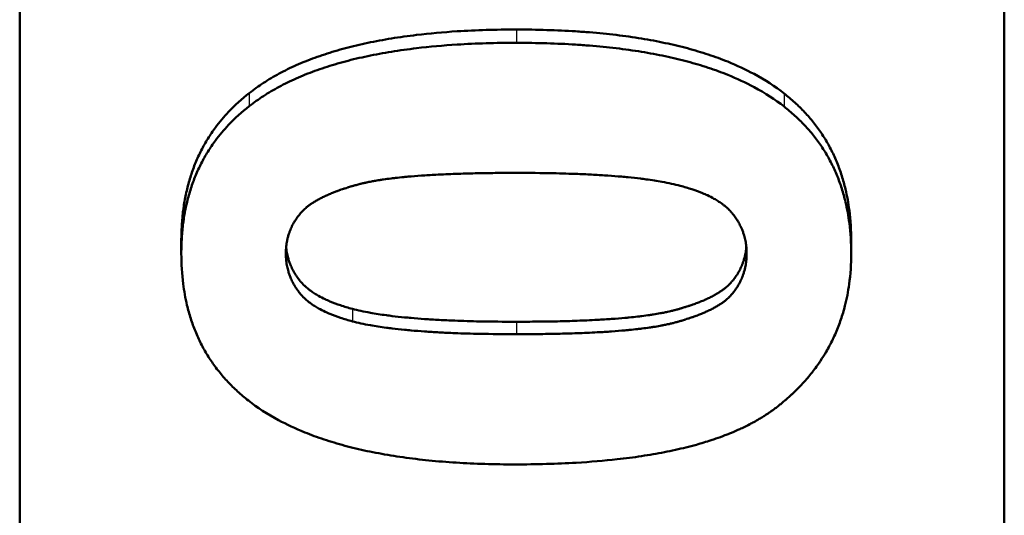
# Model space of a CAD drawing. Units: millimetres. Extents: x 344 to 1408, y 325 to 1002.
# Drawn here: x 441 to 456, y 611 to 618 of the extents above; entities that cross this region are included whole.
import ezdxf

# ---------------------------------------------------------------- set-up
doc = ezdxf.new("R2010")
doc.units = ezdxf.units.MM
doc.layers.add('AM_0', color=7, linetype='Continuous', lineweight=50)
doc.layers.add('AM_4', color=3, linetype='Continuous', lineweight=25)

msp = doc.modelspace()

# ---------------------------------------------------------------- linework, layer by layer
at = {"layer": 'AM_0'}
for p, q in [((440.581, 469.378), (440.581, 622.842)), ((455.581, 622.842), (455.581, 469.378)), ((443.043, 614.961), (443.043, 614.768)), ((453.248, 614.961), (453.248, 614.768))]:
    msp.add_line(p, q, dxfattribs=at)
for points, knots in [([(444.079, 617.213), (444.147, 617.267), (444.219, 617.318), (444.295, 617.367), (444.371, 617.417), (444.45, 617.464), (444.533, 617.508), (444.575, 617.531), (444.617, 617.553), (444.661, 617.574), (444.747, 617.616), (444.838, 617.657), (444.932, 617.695), (444.98, 617.714), (445.028, 617.732), (445.077, 617.75), (445.175, 617.786), (445.277, 617.82), (445.382, 617.851), (445.435, 617.867), (445.489, 617.882), (445.543, 617.896), (445.653, 617.925), (445.766, 617.952), (445.883, 617.977), (445.941, 617.989), (446, 618.001), (446.061, 618.012), (446.181, 618.034), (446.305, 618.055), (446.433, 618.072), (446.497, 618.081), (446.562, 618.09), (446.628, 618.098), (446.826, 618.121), (447.032, 618.14), (447.246, 618.153), (447.532, 618.171), (447.833, 618.18), (448.149, 618.18)], [0, 0, 0, 0, 0.083333, 0.083333, 0.083333, 0.166667, 0.166667, 0.166667, 0.208333, 0.208333, 0.208333, 0.291667, 0.291667, 0.291667, 0.333333, 0.333333, 0.333333, 0.416667, 0.416667, 0.416667, 0.458333, 0.458333, 0.458333, 0.541667, 0.541667, 0.541667, 0.583333, 0.583333, 0.583333, 0.666667, 0.666667, 0.666667, 0.708333, 0.708333, 0.708333, 0.833333, 0.833333, 0.833333, 1, 1, 1, 1]), ([(448.149, 618.18), (448.307, 618.18), (448.461, 618.178), (448.611, 618.173), (448.761, 618.169), (448.907, 618.162), (449.05, 618.153), (449.122, 618.148), (449.192, 618.143), (449.262, 618.138), (449.401, 618.126), (449.536, 618.113), (449.668, 618.097), (449.734, 618.089), (449.799, 618.081), (449.863, 618.072), (449.991, 618.054), (450.115, 618.033), (450.236, 618.011), (450.296, 617.999), (450.355, 617.988), (450.414, 617.975), (450.531, 617.95), (450.644, 617.923), (450.754, 617.894), (450.808, 617.879), (450.862, 617.864), (450.915, 617.848), (451.021, 617.817), (451.123, 617.783), (451.222, 617.747), (451.271, 617.729), (451.319, 617.71), (451.367, 617.691), (451.509, 617.633), (451.643, 617.571), (451.769, 617.503), (451.936, 617.413), (452.089, 617.314), (452.227, 617.205)], [0, 0, 0, 0, 0.083333, 0.083333, 0.083333, 0.166667, 0.166667, 0.166667, 0.208333, 0.208333, 0.208333, 0.291667, 0.291667, 0.291667, 0.333333, 0.333333, 0.333333, 0.416667, 0.416667, 0.416667, 0.458333, 0.458333, 0.458333, 0.541667, 0.541667, 0.541667, 0.583333, 0.583333, 0.583333, 0.666667, 0.666667, 0.666667, 0.708333, 0.708333, 0.708333, 0.833333, 0.833333, 0.833333, 1, 1, 1, 1]), ([(444.079, 617.013), (444.147, 617.067), (444.219, 617.118), (444.295, 617.167), (444.371, 617.217), (444.45, 617.263), (444.533, 617.308), (444.575, 617.33), (444.617, 617.352), (444.661, 617.373), (444.747, 617.416), (444.838, 617.456), (444.932, 617.494), (444.98, 617.513), (445.028, 617.531), (445.077, 617.549), (445.175, 617.585), (445.277, 617.618), (445.382, 617.65), (445.435, 617.665), (445.489, 617.68), (445.543, 617.695), (445.653, 617.724), (445.766, 617.751), (445.883, 617.775), (445.941, 617.787), (446, 617.799), (446.061, 617.81), (446.181, 617.833), (446.305, 617.853), (446.433, 617.87), (446.497, 617.879), (446.562, 617.888), (446.628, 617.896), (446.826, 617.919), (447.032, 617.937), (447.246, 617.951), (447.532, 617.969), (447.833, 617.978), (448.149, 617.978)], [0, 0, 0, 0, 0.083333, 0.083333, 0.083333, 0.166667, 0.166667, 0.166667, 0.208333, 0.208333, 0.208333, 0.291667, 0.291667, 0.291667, 0.333333, 0.333333, 0.333333, 0.416667, 0.416667, 0.416667, 0.458333, 0.458333, 0.458333, 0.541667, 0.541667, 0.541667, 0.583333, 0.583333, 0.583333, 0.666667, 0.666667, 0.666667, 0.708333, 0.708333, 0.708333, 0.833333, 0.833333, 0.833333, 1, 1, 1, 1]), ([(448.149, 617.978), (448.307, 617.978), (448.461, 617.975), (448.611, 617.971), (448.761, 617.966), (448.907, 617.96), (449.05, 617.951), (449.122, 617.946), (449.192, 617.941), (449.262, 617.935), (449.401, 617.924), (449.536, 617.911), (449.668, 617.895), (449.734, 617.887), (449.799, 617.879), (449.863, 617.87), (449.991, 617.852), (450.115, 617.831), (450.236, 617.809), (450.296, 617.798), (450.355, 617.786), (450.414, 617.773), (450.531, 617.749), (450.644, 617.722), (450.754, 617.693), (450.808, 617.678), (450.862, 617.663), (450.915, 617.647), (451.021, 617.616), (451.123, 617.582), (451.222, 617.546), (451.271, 617.528), (451.319, 617.509), (451.367, 617.49), (451.509, 617.433), (451.643, 617.37), (451.769, 617.303), (451.936, 617.213), (452.089, 617.114), (452.227, 617.006)], [0, 0, 0, 0, 0.083333, 0.083333, 0.083333, 0.166667, 0.166667, 0.166667, 0.208333, 0.208333, 0.208333, 0.291667, 0.291667, 0.291667, 0.333333, 0.333333, 0.333333, 0.416667, 0.416667, 0.416667, 0.458333, 0.458333, 0.458333, 0.541667, 0.541667, 0.541667, 0.583333, 0.583333, 0.583333, 0.666667, 0.666667, 0.666667, 0.708333, 0.708333, 0.708333, 0.833333, 0.833333, 0.833333, 1, 1, 1, 1]), ([(443.043, 614.961), (443.043, 615.041), (443.045, 615.12), (443.05, 615.197), (443.055, 615.275), (443.062, 615.35), (443.071, 615.425), (443.076, 615.462), (443.082, 615.499), (443.088, 615.535), (443.1, 615.608), (443.114, 615.679), (443.131, 615.749), (443.139, 615.784), (443.148, 615.819), (443.158, 615.853), (443.177, 615.921), (443.199, 615.988), (443.223, 616.054), (443.235, 616.087), (443.247, 616.119), (443.26, 616.151), (443.287, 616.215), (443.316, 616.278), (443.347, 616.339), (443.362, 616.369), (443.378, 616.399), (443.395, 616.429), (443.429, 616.489), (443.465, 616.547), (443.503, 616.604), (443.522, 616.632), (443.542, 616.66), (443.563, 616.688), (443.624, 616.77), (443.69, 616.85), (443.762, 616.926), (443.858, 617.028), (443.964, 617.123), (444.079, 617.213)], [0, 0, 0, 0, 0.083333, 0.083333, 0.083333, 0.166667, 0.166667, 0.166667, 0.208333, 0.208333, 0.208333, 0.291667, 0.291667, 0.291667, 0.333333, 0.333333, 0.333333, 0.416667, 0.416667, 0.416667, 0.458333, 0.458333, 0.458333, 0.541667, 0.541667, 0.541667, 0.583333, 0.583333, 0.583333, 0.666667, 0.666667, 0.666667, 0.708333, 0.708333, 0.708333, 0.833333, 0.833333, 0.833333, 1, 1, 1, 1]), ([(452.227, 617.205), (452.284, 617.161), (452.338, 617.115), (452.39, 617.068), (452.442, 617.02), (452.492, 616.971), (452.539, 616.921), (452.563, 616.895), (452.586, 616.87), (452.608, 616.844), (452.653, 616.792), (452.696, 616.739), (452.736, 616.684), (452.756, 616.656), (452.776, 616.628), (452.794, 616.6), (452.832, 616.544), (452.868, 616.486), (452.901, 616.427), (452.917, 616.397), (452.933, 616.367), (452.949, 616.336), (452.979, 616.276), (453.008, 616.213), (453.034, 616.149), (453.047, 616.118), (453.059, 616.085), (453.071, 616.053), (453.095, 615.987), (453.116, 615.92), (453.135, 615.852), (453.144, 615.818), (453.153, 615.784), (453.161, 615.749), (453.186, 615.644), (453.206, 615.536), (453.22, 615.425), (453.239, 615.276), (453.248, 615.122), (453.248, 614.961)], [0, 0, 0, 0, 0.083333, 0.083333, 0.083333, 0.166667, 0.166667, 0.166667, 0.208333, 0.208333, 0.208333, 0.291667, 0.291667, 0.291667, 0.333333, 0.333333, 0.333333, 0.416667, 0.416667, 0.416667, 0.458333, 0.458333, 0.458333, 0.541667, 0.541667, 0.541667, 0.583333, 0.583333, 0.583333, 0.666667, 0.666667, 0.666667, 0.708333, 0.708333, 0.708333, 0.833333, 0.833333, 0.833333, 1, 1, 1, 1]), ([(443.043, 614.768), (443.043, 614.848), (443.045, 614.927), (443.05, 615.004), (443.055, 615.081), (443.062, 615.156), (443.071, 615.23), (443.076, 615.267), (443.082, 615.304), (443.088, 615.34), (443.1, 615.413), (443.114, 615.484), (443.131, 615.554), (443.139, 615.589), (443.148, 615.623), (443.158, 615.657), (443.177, 615.726), (443.199, 615.792), (443.223, 615.858), (443.235, 615.89), (443.247, 615.923), (443.26, 615.954), (443.287, 616.018), (443.316, 616.081), (443.347, 616.142), (443.362, 616.172), (443.378, 616.202), (443.395, 616.232), (443.429, 616.291), (443.465, 616.349), (443.503, 616.406), (443.522, 616.434), (443.542, 616.462), (443.563, 616.489), (443.624, 616.572), (443.69, 616.651), (443.762, 616.727), (443.858, 616.829), (443.964, 616.924), (444.079, 617.013)], [0, 0, 0, 0, 0.083333, 0.083333, 0.083333, 0.166667, 0.166667, 0.166667, 0.208333, 0.208333, 0.208333, 0.291667, 0.291667, 0.291667, 0.333333, 0.333333, 0.333333, 0.416667, 0.416667, 0.416667, 0.458333, 0.458333, 0.458333, 0.541667, 0.541667, 0.541667, 0.583333, 0.583333, 0.583333, 0.666667, 0.666667, 0.666667, 0.708333, 0.708333, 0.708333, 0.833333, 0.833333, 0.833333, 1, 1, 1, 1]), ([(452.227, 617.006), (452.284, 616.962), (452.338, 616.916), (452.39, 616.868), (452.442, 616.821), (452.492, 616.772), (452.539, 616.722), (452.563, 616.697), (452.586, 616.671), (452.608, 616.645), (452.653, 616.594), (452.696, 616.54), (452.736, 616.486), (452.756, 616.458), (452.776, 616.431), (452.794, 616.402), (452.832, 616.346), (452.868, 616.288), (452.901, 616.229), (452.917, 616.2), (452.933, 616.17), (452.949, 616.139), (452.979, 616.079), (453.008, 616.017), (453.034, 615.953), (453.047, 615.921), (453.059, 615.889), (453.071, 615.856), (453.095, 615.791), (453.116, 615.725), (453.135, 615.656), (453.144, 615.622), (453.153, 615.588), (453.161, 615.553), (453.186, 615.449), (453.206, 615.341), (453.22, 615.23), (453.239, 615.082), (453.248, 614.928), (453.248, 614.768)], [0, 0, 0, 0, 0.083333, 0.083333, 0.083333, 0.166667, 0.166667, 0.166667, 0.208333, 0.208333, 0.208333, 0.291667, 0.291667, 0.291667, 0.333333, 0.333333, 0.333333, 0.416667, 0.416667, 0.416667, 0.458333, 0.458333, 0.458333, 0.541667, 0.541667, 0.541667, 0.583333, 0.583333, 0.583333, 0.666667, 0.666667, 0.666667, 0.708333, 0.708333, 0.708333, 0.833333, 0.833333, 0.833333, 1, 1, 1, 1]), ([(444.636, 614.768), (444.636, 614.806), (444.638, 614.844), (444.642, 614.88), (444.645, 614.908), (444.649, 614.935), (444.654, 614.962), (444.656, 614.97), (444.658, 614.979), (444.66, 614.988), (444.664, 615.006), (444.668, 615.023), (444.673, 615.04), (444.676, 615.049), (444.678, 615.057), (444.681, 615.066), (444.686, 615.081), (444.691, 615.096), (444.697, 615.11), (444.699, 615.117), (444.702, 615.123), (444.704, 615.129), (444.71, 615.142), (444.715, 615.154), (444.721, 615.166), (444.724, 615.173), (444.726, 615.179), (444.729, 615.185), (444.735, 615.197), (444.742, 615.209), (444.748, 615.221), (444.752, 615.227), (444.755, 615.233), (444.758, 615.239), (444.764, 615.248), (444.769, 615.257), (444.774, 615.265), (444.776, 615.268), (444.778, 615.271), (444.78, 615.274), (444.784, 615.28), (444.787, 615.286), (444.791, 615.292), (444.793, 615.295), (444.795, 615.297), (444.797, 615.3), (444.801, 615.306), (444.805, 615.312), (444.809, 615.317), (444.811, 615.32), (444.813, 615.323), (444.815, 615.326), (444.818, 615.33), (444.822, 615.334), (444.825, 615.339), (444.826, 615.34), (444.827, 615.341), (444.828, 615.343), (444.83, 615.346), (444.832, 615.348), (444.835, 615.351), (444.836, 615.353), (444.837, 615.354), (444.838, 615.355), (444.84, 615.358), (444.842, 615.361), (444.844, 615.364), (444.846, 615.365), (444.847, 615.367), (444.848, 615.368), (444.85, 615.371), (444.852, 615.373), (444.855, 615.376), (444.858, 615.38), (444.862, 615.384), (444.865, 615.389), (444.866, 615.39), (444.868, 615.391), (444.869, 615.393), (444.872, 615.397), (444.876, 615.401), (444.88, 615.405), (444.882, 615.408), (444.885, 615.41), (444.888, 615.413), (444.889, 615.414), (444.89, 615.416), (444.892, 615.417), (444.894, 615.42), (444.897, 615.422), (444.9, 615.425), (444.901, 615.426), (444.902, 615.428), (444.904, 615.429), (444.908, 615.433), (444.912, 615.437), (444.916, 615.441), (444.919, 615.444), (444.922, 615.446), (444.925, 615.449), (444.934, 615.457), (444.943, 615.464), (444.952, 615.472), (444.958, 615.477), (444.965, 615.482), (444.971, 615.488), (444.984, 615.498), (444.998, 615.508), (445.012, 615.518), (445.019, 615.523), (445.027, 615.528), (445.034, 615.533), (445.049, 615.543), (445.064, 615.552), (445.08, 615.562), (445.088, 615.567), (445.096, 615.572), (445.104, 615.576), (445.121, 615.586), (445.138, 615.595), (445.156, 615.605), (445.164, 615.609), (445.173, 615.614), (445.182, 615.619), (445.201, 615.628), (445.219, 615.637), (445.239, 615.646), (445.248, 615.65), (445.258, 615.655), (445.268, 615.659), (445.288, 615.668), (445.308, 615.677), (445.329, 615.686), (445.34, 615.69), (445.351, 615.694), (445.361, 615.698), (445.378, 615.705), (445.394, 615.711), (445.411, 615.717), (445.416, 615.719), (445.422, 615.722), (445.428, 615.724), (445.439, 615.728), (445.451, 615.732), (445.462, 615.736), (445.468, 615.738), (445.474, 615.74), (445.48, 615.742), (445.492, 615.746), (445.504, 615.75), (445.516, 615.754), (445.522, 615.756), (445.528, 615.758), (445.534, 615.76), (445.546, 615.764), (445.558, 615.768), (445.571, 615.772), (445.577, 615.774), (445.583, 615.776), (445.59, 615.778), (445.599, 615.781), (445.609, 615.784), (445.618, 615.787), (445.621, 615.788), (445.625, 615.789), (445.628, 615.79), (445.634, 615.791), (445.641, 615.793), (445.647, 615.795), (445.651, 615.796), (445.654, 615.797), (445.657, 615.798), (445.664, 615.8), (445.67, 615.802), (445.677, 615.804), (445.687, 615.807), (445.697, 615.809), (445.707, 615.812), (445.717, 615.815), (445.727, 615.818), (445.738, 615.821), (445.748, 615.823), (445.758, 615.826), (445.769, 615.829), (445.773, 615.83), (445.776, 615.831), (445.78, 615.831), (445.798, 615.836), (445.817, 615.84), (445.836, 615.844), (445.851, 615.848), (445.867, 615.851), (445.883, 615.855), (445.907, 615.86), (445.932, 615.864), (445.958, 615.869), (445.966, 615.871), (445.975, 615.872), (445.984, 615.874), (446.01, 615.878), (446.037, 615.883), (446.065, 615.887), (446.084, 615.89), (446.103, 615.893), (446.122, 615.896), (446.16, 615.901), (446.201, 615.907), (446.242, 615.912), (446.263, 615.914), (446.284, 615.917), (446.305, 615.919), (446.347, 615.924), (446.389, 615.928), (446.433, 615.933), (446.454, 615.935), (446.475, 615.937), (446.497, 615.939), (446.562, 615.944), (446.63, 615.95), (446.7, 615.955), (446.771, 615.96), (446.844, 615.964), (446.92, 615.968), (446.971, 615.971), (447.022, 615.973), (447.075, 615.976), (447.172, 615.98), (447.273, 615.984), (447.378, 615.986), (447.425, 615.988), (447.473, 615.989), (447.522, 615.99), (447.62, 615.992), (447.721, 615.994), (447.826, 615.995), (447.93, 615.996), (448.038, 615.996), (448.149, 615.996)], [-3, -3, -3, -3, -2.834785, -2.834785, -2.834785, -2.710874, -2.710874, -2.710874, -2.66957, -2.66957, -2.66957, -2.586963, -2.586963, -2.586963, -2.545659, -2.545659, -2.545659, -2.473105, -2.473105, -2.473105, -2.441855, -2.441855, -2.441855, -2.379355, -2.379355, -2.379355, -2.348105, -2.348105, -2.348105, -2.285605, -2.285605, -2.285605, -2.254355, -2.254355, -2.254355, -2.20748, -2.20748, -2.20748, -2.191855, -2.191855, -2.191855, -2.160605, -2.160605, -2.160605, -2.14498, -2.14498, -2.14498, -2.11373, -2.11373, -2.11373, -2.098105, -2.098105, -2.098105, -2.074668, -2.074668, -2.074668, -2.066855, -2.066855, -2.066855, -2.05123, -2.05123, -2.05123, -2.043418, -2.043418, -2.043418, -2.027793, -2.027793, -2.027793, -2.01998, -2.01998, -2.01998, -2.004355, -2.004355, -2.004355, -1.980918, -1.980918, -1.980918, -1.973105, -1.973105, -1.973105, -1.949668, -1.949668, -1.949668, -1.934043, -1.934043, -1.934043, -1.92623, -1.92623, -1.92623, -1.910605, -1.910605, -1.910605, -1.902793, -1.902793, -1.902793, -1.879355, -1.879355, -1.879355, -1.86373, -1.86373, -1.86373, -1.816855, -1.816855, -1.816855, -1.785605, -1.785605, -1.785605, -1.723105, -1.723105, -1.723105, -1.691855, -1.691855, -1.691855, -1.629355, -1.629355, -1.629355, -1.598105, -1.598105, -1.598105, -1.535605, -1.535605, -1.535605, -1.504355, -1.504355, -1.504355, -1.441855, -1.441855, -1.441855, -1.410605, -1.410605, -1.410605, -1.348105, -1.348105, -1.348105, -1.316855, -1.316855, -1.316855, -1.26998, -1.26998, -1.26998, -1.254355, -1.254355, -1.254355, -1.223105, -1.223105, -1.223105, -1.20748, -1.20748, -1.20748, -1.17623, -1.17623, -1.17623, -1.160605, -1.160605, -1.160605, -1.129355, -1.129355, -1.129355, -1.11373, -1.11373, -1.11373, -1.090293, -1.090293, -1.090293, -1.08248, -1.08248, -1.08248, -1.066855, -1.066855, -1.066855, -1.059043, -1.059043, -1.059043, -1.043418, -1.043418, -1.043418, -1.01998, -1.01998, -1.01998, -0.996543, -0.996543, -0.996543, -0.973105, -0.973105, -0.973105, -0.965293, -0.965293, -0.965293, -0.92623, -0.92623, -0.92623, -0.89498, -0.89498, -0.89498, -0.848105, -0.848105, -0.848105, -0.83248, -0.83248, -0.83248, -0.785605, -0.785605, -0.785605, -0.754355, -0.754355, -0.754355, -0.691855, -0.691855, -0.691855, -0.660605, -0.660605, -0.660605, -0.600574, -0.600574, -0.600574, -0.571793, -0.571793, -0.571793, -0.48545, -0.48545, -0.48545, -0.399107, -0.399107, -0.399107, -0.341545, -0.341545, -0.341545, -0.236652, -0.236652, -0.236652, -0.189322, -0.189322, -0.189322, -0.094661, -0.094661, -0.094661, 0, 0, 0, 0]), ([(448.149, 615.996), (448.344, 615.996), (448.529, 615.995), (448.705, 615.991), (448.837, 615.988), (448.964, 615.984), (449.086, 615.98), (449.126, 615.978), (449.166, 615.976), (449.205, 615.975), (449.284, 615.971), (449.36, 615.967), (449.434, 615.962), (449.471, 615.96), (449.507, 615.958), (449.543, 615.955), (449.615, 615.95), (449.684, 615.945), (449.751, 615.939), (449.784, 615.936), (449.817, 615.933), (449.85, 615.93), (449.914, 615.923), (449.976, 615.917), (450.036, 615.909), (450.066, 615.906), (450.095, 615.902), (450.124, 615.898), (450.21, 615.887), (450.291, 615.874), (450.367, 615.86), (450.418, 615.851), (450.466, 615.842), (450.511, 615.832), (450.557, 615.822), (450.601, 615.811), (450.642, 615.8)], [-1, -1, -1, -1, -0.833333, -0.833333, -0.833333, -0.708333, -0.708333, -0.708333, -0.666667, -0.666667, -0.666667, -0.583333, -0.583333, -0.583333, -0.541667, -0.541667, -0.541667, -0.458333, -0.458333, -0.458333, -0.416667, -0.416667, -0.416667, -0.333333, -0.333333, -0.333333, -0.291667, -0.291667, -0.291667, -0.166667, -0.166667, -0.166667, -0.083333, -0.083333, -0.083333, 0, 0, 0, 0]), ([(450.642, 615.8), (450.705, 615.784), (450.765, 615.766), (450.822, 615.747), (450.879, 615.728), (450.933, 615.708), (450.984, 615.687), (451.009, 615.676), (451.034, 615.666), (451.057, 615.655), (451.093, 615.638), (451.126, 615.621), (451.158, 615.603), (451.169, 615.597), (451.179, 615.591), (451.189, 615.585), (451.21, 615.573), (451.229, 615.56), (451.248, 615.548), (451.257, 615.541), (451.267, 615.535), (451.276, 615.528), (451.289, 615.519), (451.302, 615.509), (451.315, 615.499), (451.319, 615.495), (451.323, 615.492), (451.327, 615.489), (451.335, 615.482), (451.343, 615.475), (451.351, 615.468), (451.355, 615.465), (451.359, 615.461), (451.362, 615.458), (451.368, 615.453), (451.374, 615.447), (451.379, 615.442), (451.381, 615.44), (451.383, 615.438), (451.384, 615.437), (451.388, 615.433), (451.392, 615.43), (451.395, 615.426), (451.397, 615.424), (451.399, 615.422), (451.4, 615.421), (451.403, 615.418), (451.405, 615.415), (451.408, 615.413), (451.409, 615.412), (451.41, 615.411), (451.41, 615.41), (451.413, 615.407), (451.415, 615.404), (451.418, 615.402), (451.42, 615.399), (451.423, 615.396), (451.425, 615.393), (451.427, 615.391), (451.43, 615.388), (451.432, 615.385), (451.434, 615.382), (451.437, 615.379), (451.439, 615.377), (451.443, 615.371), (451.448, 615.365), (451.452, 615.36), (451.455, 615.357), (451.457, 615.354), (451.459, 615.351), (451.465, 615.343), (451.472, 615.334), (451.478, 615.326), (451.479, 615.324), (451.481, 615.322), (451.482, 615.32), (451.486, 615.314), (451.49, 615.308), (451.494, 615.303), (451.497, 615.299), (451.499, 615.295), (451.502, 615.291), (451.507, 615.283), (451.512, 615.275), (451.517, 615.267), (451.519, 615.263), (451.522, 615.259), (451.524, 615.255), (451.531, 615.244), (451.538, 615.232), (451.544, 615.219), (451.551, 615.207), (451.557, 615.195), (451.563, 615.183), (451.569, 615.171), (451.575, 615.158), (451.58, 615.146), (451.584, 615.137), (451.587, 615.129), (451.591, 615.12), (451.597, 615.104), (451.603, 615.086), (451.609, 615.069), (451.612, 615.061), (451.614, 615.052), (451.617, 615.043), (451.625, 615.017), (451.631, 614.99), (451.637, 614.964), (451.642, 614.937), (451.646, 614.909), (451.649, 614.881), (451.653, 614.844), (451.655, 614.807), (451.655, 614.768)], [-2, -2, -2, -2, -1.833333, -1.833333, -1.833333, -1.666667, -1.666667, -1.666667, -1.583333, -1.583333, -1.583333, -1.458333, -1.458333, -1.458333, -1.416667, -1.416667, -1.416667, -1.333333, -1.333333, -1.333333, -1.291667, -1.291667, -1.291667, -1.229167, -1.229167, -1.229167, -1.208333, -1.208333, -1.208333, -1.166667, -1.166667, -1.166667, -1.145833, -1.145833, -1.145833, -1.114583, -1.114583, -1.114583, -1.104167, -1.104167, -1.104167, -1.083333, -1.083333, -1.083333, -1.072917, -1.072917, -1.072917, -1.057292, -1.057292, -1.057292, -1.052083, -1.052083, -1.052083, -1.036458, -1.036458, -1.036458, -1.020833, -1.020833, -1.020833, -1.005208, -1.005208, -1.005208, -0.989583, -0.989583, -0.989583, -0.958333, -0.958333, -0.958333, -0.942708, -0.942708, -0.942708, -0.895833, -0.895833, -0.895833, -0.885417, -0.885417, -0.885417, -0.854167, -0.854167, -0.854167, -0.833333, -0.833333, -0.833333, -0.791667, -0.791667, -0.791667, -0.770833, -0.770833, -0.770833, -0.708333, -0.708333, -0.708333, -0.645833, -0.645833, -0.645833, -0.583333, -0.583333, -0.583333, -0.541667, -0.541667, -0.541667, -0.458333, -0.458333, -0.458333, -0.416667, -0.416667, -0.416667, -0.291667, -0.291667, -0.291667, -0.166667, -0.166667, -0.166667, 0, 0, 0, 0]), ([(444.64, 614.864), (444.64, 614.859), (444.641, 614.853), (444.642, 614.848), (444.645, 614.82), (444.649, 614.792), (444.654, 614.765), (444.66, 614.738), (444.666, 614.711), (444.674, 614.685), (444.676, 614.677), (444.679, 614.668), (444.682, 614.659), (444.688, 614.642), (444.694, 614.625), (444.7, 614.608), (444.704, 614.599), (444.707, 614.591), (444.711, 614.583), (444.716, 614.57), (444.722, 614.558), (444.728, 614.545), (444.734, 614.533), (444.74, 614.521), (444.746, 614.508), (444.753, 614.496), (444.76, 614.484), (444.767, 614.472), (444.769, 614.468), (444.772, 614.464), (444.774, 614.46), (444.779, 614.453), (444.784, 614.445), (444.789, 614.437), (444.792, 614.433), (444.794, 614.429), (444.797, 614.425), (444.801, 614.419), (444.805, 614.413), (444.809, 614.408), (444.81, 614.406), (444.812, 614.404), (444.813, 614.402), (444.819, 614.393), (444.825, 614.385), (444.832, 614.376), (444.834, 614.373), (444.836, 614.371), (444.839, 614.368), (444.843, 614.362), (444.847, 614.356), (444.852, 614.351), (444.854, 614.348), (444.857, 614.345), (444.859, 614.342), (444.861, 614.34), (444.864, 614.337), (444.866, 614.334), (444.868, 614.331), (444.871, 614.329), (444.873, 614.326), (444.876, 614.323), (444.878, 614.32), (444.881, 614.318), (444.881, 614.317), (444.882, 614.316), (444.883, 614.315), (444.886, 614.312), (444.888, 614.309), (444.891, 614.307), (444.892, 614.305), (444.894, 614.303), (444.896, 614.301), (444.899, 614.298), (444.903, 614.294), (444.906, 614.291), (444.908, 614.289), (444.91, 614.287), (444.912, 614.285), (444.917, 614.28), (444.923, 614.275), (444.929, 614.269), (444.932, 614.266), (444.936, 614.262), (444.94, 614.259), (444.948, 614.252), (444.956, 614.245), (444.964, 614.238), (444.968, 614.235), (444.972, 614.232), (444.976, 614.228), (444.989, 614.218), (445.002, 614.208), (445.015, 614.199), (445.024, 614.192), (445.034, 614.186), (445.043, 614.179), (445.062, 614.167), (445.081, 614.154), (445.102, 614.142), (445.112, 614.136), (445.122, 614.13), (445.133, 614.124), (445.165, 614.106), (445.198, 614.089), (445.234, 614.072), (445.257, 614.061), (445.282, 614.05), (445.307, 614.039), (445.358, 614.018), (445.411, 613.998), (445.468, 613.979), (445.525, 613.96), (445.586, 613.942), (445.649, 613.926)], [0.141467, 0.141467, 0.141467, 0.141467, 0.166667, 0.166667, 0.166667, 0.291667, 0.291667, 0.291667, 0.416667, 0.416667, 0.416667, 0.458333, 0.458333, 0.458333, 0.541667, 0.541667, 0.541667, 0.583333, 0.583333, 0.583333, 0.645833, 0.645833, 0.645833, 0.708333, 0.708333, 0.708333, 0.770833, 0.770833, 0.770833, 0.791667, 0.791667, 0.791667, 0.833333, 0.833333, 0.833333, 0.854167, 0.854167, 0.854167, 0.885417, 0.885417, 0.885417, 0.895833, 0.895833, 0.895833, 0.942708, 0.942708, 0.942708, 0.958333, 0.958333, 0.958333, 0.989583, 0.989583, 0.989583, 1.005208, 1.005208, 1.005208, 1.020833, 1.020833, 1.020833, 1.036458, 1.036458, 1.036458, 1.052083, 1.052083, 1.052083, 1.057292, 1.057292, 1.057292, 1.072917, 1.072917, 1.072917, 1.083333, 1.083333, 1.083333, 1.104167, 1.104167, 1.104167, 1.114583, 1.114583, 1.114583, 1.145833, 1.145833, 1.145833, 1.166667, 1.166667, 1.166667, 1.208333, 1.208333, 1.208333, 1.229167, 1.229167, 1.229167, 1.291667, 1.291667, 1.291667, 1.333333, 1.333333, 1.333333, 1.416667, 1.416667, 1.416667, 1.458333, 1.458333, 1.458333, 1.583333, 1.583333, 1.583333, 1.666667, 1.666667, 1.666667, 1.833333, 1.833333, 1.833333, 2, 2, 2, 2]), ([(448.149, 613.729), (448.26, 613.729), (448.368, 613.73), (448.473, 613.731), (448.577, 613.732), (448.678, 613.733), (448.776, 613.735), (448.825, 613.737), (448.873, 613.738), (448.921, 613.739), (449.026, 613.742), (449.126, 613.746), (449.223, 613.75), (449.276, 613.752), (449.328, 613.755), (449.379, 613.758), (449.455, 613.762), (449.528, 613.766), (449.599, 613.771), (449.669, 613.776), (449.737, 613.782), (449.802, 613.788), (449.823, 613.79), (449.845, 613.792), (449.866, 613.794), (449.91, 613.798), (449.952, 613.802), (449.993, 613.807), (450.015, 613.81), (450.036, 613.812), (450.057, 613.815), (450.098, 613.82), (450.138, 613.825), (450.177, 613.831), (450.196, 613.834), (450.215, 613.836), (450.233, 613.839), (450.27, 613.845), (450.306, 613.851), (450.34, 613.858), (450.358, 613.861), (450.374, 613.864), (450.391, 613.867), (450.411, 613.871), (450.431, 613.875), (450.451, 613.88), (450.466, 613.883), (450.481, 613.887), (450.496, 613.89), (450.515, 613.895), (450.533, 613.899), (450.55, 613.904), (450.554, 613.905), (450.557, 613.905), (450.56, 613.906), (450.571, 613.909), (450.581, 613.912), (450.591, 613.915), (450.598, 613.917), (450.605, 613.919), (450.611, 613.92), (450.615, 613.921), (450.618, 613.922), (450.621, 613.923), (450.628, 613.925), (450.635, 613.927), (450.641, 613.929), (450.645, 613.93), (450.648, 613.931), (450.651, 613.932), (450.658, 613.934), (450.664, 613.936), (450.671, 613.938), (450.674, 613.939), (450.677, 613.939), (450.68, 613.94), (450.69, 613.943), (450.7, 613.946), (450.709, 613.949), (450.715, 613.951), (450.722, 613.953), (450.728, 613.955), (450.74, 613.959), (450.753, 613.963), (450.765, 613.967), (450.771, 613.969), (450.777, 613.971), (450.783, 613.973), (450.801, 613.979), (450.819, 613.985), (450.837, 613.991), (450.848, 613.995), (450.86, 614), (450.871, 614.004), (450.894, 614.012), (450.916, 614.021), (450.938, 614.029), (450.949, 614.033), (450.959, 614.038), (450.97, 614.042), (450.991, 614.051), (451.011, 614.059), (451.031, 614.068), (451.041, 614.073), (451.051, 614.077), (451.06, 614.082), (451.08, 614.091), (451.098, 614.1), (451.116, 614.109), (451.126, 614.114), (451.134, 614.118), (451.143, 614.123), (451.161, 614.132), (451.178, 614.142), (451.194, 614.152), (451.202, 614.156), (451.21, 614.161), (451.218, 614.166), (451.234, 614.176), (451.249, 614.185), (451.264, 614.195), (451.271, 614.2), (451.279, 614.205), (451.286, 614.21), (451.3, 614.22), (451.313, 614.231), (451.326, 614.241), (451.333, 614.246), (451.339, 614.251), (451.345, 614.256), (451.355, 614.264), (451.364, 614.272), (451.372, 614.28), (451.375, 614.282), (451.378, 614.285), (451.381, 614.288), (451.385, 614.292), (451.389, 614.296), (451.393, 614.3), (451.394, 614.301), (451.396, 614.302), (451.397, 614.304), (451.4, 614.306), (451.402, 614.309), (451.405, 614.312), (451.406, 614.313), (451.408, 614.314), (451.409, 614.316), (451.411, 614.318), (451.414, 614.321), (451.416, 614.324), (451.42, 614.328), (451.424, 614.332), (451.427, 614.336), (451.429, 614.338), (451.43, 614.339), (451.431, 614.34), (451.434, 614.344), (451.438, 614.348), (451.441, 614.353), (451.443, 614.355), (451.446, 614.358), (451.448, 614.361), (451.449, 614.362), (451.45, 614.364), (451.451, 614.365), (451.453, 614.368), (451.456, 614.371), (451.458, 614.373), (451.459, 614.375), (451.46, 614.376), (451.461, 614.378), (451.463, 614.38), (451.465, 614.383), (451.467, 614.386), (451.468, 614.388), (451.469, 614.389), (451.47, 614.39), (451.474, 614.395), (451.477, 614.399), (451.48, 614.403), (451.482, 614.406), (451.484, 614.409), (451.486, 614.412), (451.49, 614.417), (451.494, 614.423), (451.498, 614.429), (451.499, 614.432), (451.501, 614.435), (451.503, 614.438), (451.507, 614.443), (451.511, 614.449), (451.514, 614.455), (451.516, 614.458), (451.518, 614.461), (451.52, 614.464), (451.525, 614.473), (451.53, 614.481), (451.535, 614.49), (451.539, 614.496), (451.542, 614.502), (451.545, 614.508), (451.552, 614.52), (451.558, 614.533), (451.564, 614.545), (451.567, 614.551), (451.57, 614.557), (451.572, 614.563), (451.578, 614.576), (451.583, 614.588), (451.588, 614.601), (451.591, 614.607), (451.593, 614.613), (451.596, 614.619), (451.601, 614.634), (451.606, 614.649), (451.611, 614.664), (451.614, 614.672), (451.616, 614.681), (451.619, 614.69), (451.624, 614.707), (451.628, 614.724), (451.632, 614.742), (451.634, 614.75), (451.636, 614.759), (451.637, 614.768), (451.643, 614.795), (451.647, 614.822), (451.649, 614.849), (451.65, 614.854), (451.651, 614.859), (451.651, 614.864)], [0, 0, 0, 0, 0.095072, 0.095072, 0.095072, 0.190145, 0.190145, 0.190145, 0.237681, 0.237681, 0.237681, 0.343008, 0.343008, 0.343008, 0.400798, 0.400798, 0.400798, 0.487483, 0.487483, 0.487483, 0.574168, 0.574168, 0.574168, 0.603064, 0.603064, 0.603064, 0.663209, 0.663209, 0.663209, 0.694459, 0.694459, 0.694459, 0.756959, 0.756959, 0.756959, 0.788209, 0.788209, 0.788209, 0.850709, 0.850709, 0.850709, 0.881959, 0.881959, 0.881959, 0.921021, 0.921021, 0.921021, 0.952271, 0.952271, 0.952271, 0.991334, 0.991334, 0.991334, 0.999146, 0.999146, 0.999146, 1.022584, 1.022584, 1.022584, 1.038209, 1.038209, 1.038209, 1.046021, 1.046021, 1.046021, 1.061646, 1.061646, 1.061646, 1.069459, 1.069459, 1.069459, 1.085084, 1.085084, 1.085084, 1.092896, 1.092896, 1.092896, 1.116334, 1.116334, 1.116334, 1.131959, 1.131959, 1.131959, 1.163209, 1.163209, 1.163209, 1.178834, 1.178834, 1.178834, 1.225709, 1.225709, 1.225709, 1.256959, 1.256959, 1.256959, 1.319459, 1.319459, 1.319459, 1.350709, 1.350709, 1.350709, 1.413209, 1.413209, 1.413209, 1.444459, 1.444459, 1.444459, 1.506959, 1.506959, 1.506959, 1.538209, 1.538209, 1.538209, 1.600709, 1.600709, 1.600709, 1.631959, 1.631959, 1.631959, 1.694459, 1.694459, 1.694459, 1.725709, 1.725709, 1.725709, 1.788209, 1.788209, 1.788209, 1.819459, 1.819459, 1.819459, 1.866334, 1.866334, 1.866334, 1.881959, 1.881959, 1.881959, 1.905396, 1.905396, 1.905396, 1.913209, 1.913209, 1.913209, 1.928834, 1.928834, 1.928834, 1.936646, 1.936646, 1.936646, 1.952271, 1.952271, 1.952271, 1.975709, 1.975709, 1.975709, 1.983521, 1.983521, 1.983521, 2.006959, 2.006959, 2.006959, 2.022584, 2.022584, 2.022584, 2.030396, 2.030396, 2.030396, 2.046021, 2.046021, 2.046021, 2.053834, 2.053834, 2.053834, 2.069459, 2.069459, 2.069459, 2.077271, 2.077271, 2.077271, 2.100709, 2.100709, 2.100709, 2.116334, 2.116334, 2.116334, 2.147584, 2.147584, 2.147584, 2.163209, 2.163209, 2.163209, 2.194459, 2.194459, 2.194459, 2.210084, 2.210084, 2.210084, 2.256959, 2.256959, 2.256959, 2.288209, 2.288209, 2.288209, 2.350709, 2.350709, 2.350709, 2.381959, 2.381959, 2.381959, 2.444459, 2.444459, 2.444459, 2.475709, 2.475709, 2.475709, 2.548045, 2.548045, 2.548045, 2.589132, 2.589132, 2.589132, 2.671306, 2.671306, 2.671306, 2.712393, 2.712393, 2.712393, 2.835653, 2.835653, 2.835653, 2.857918, 2.857918, 2.857918, 2.857918]), ([(444.064, 612.529), (444.007, 612.573), (443.953, 612.619), (443.901, 612.667), (443.849, 612.714), (443.799, 612.763), (443.752, 612.813), (443.728, 612.838), (443.705, 612.864), (443.683, 612.89), (443.638, 612.942), (443.595, 612.995), (443.555, 613.05), (443.535, 613.077), (443.515, 613.105), (443.496, 613.133), (443.459, 613.189), (443.423, 613.247), (443.39, 613.306), (443.374, 613.336), (443.358, 613.366), (443.342, 613.396), (443.311, 613.457), (443.283, 613.519), (443.257, 613.583), (443.244, 613.615), (443.232, 613.647), (443.22, 613.679), (443.196, 613.745), (443.175, 613.811), (443.156, 613.879), (443.147, 613.913), (443.138, 613.948), (443.129, 613.983), (443.105, 614.087), (443.085, 614.195), (443.071, 614.306), (443.052, 614.454), (443.043, 614.608), (443.043, 614.768)], [0, 0, 0, 0, 0.083333, 0.083333, 0.083333, 0.166667, 0.166667, 0.166667, 0.208333, 0.208333, 0.208333, 0.291667, 0.291667, 0.291667, 0.333333, 0.333333, 0.333333, 0.416667, 0.416667, 0.416667, 0.458333, 0.458333, 0.458333, 0.541667, 0.541667, 0.541667, 0.583333, 0.583333, 0.583333, 0.666667, 0.666667, 0.666667, 0.708333, 0.708333, 0.708333, 0.833333, 0.833333, 0.833333, 1, 1, 1, 1]), ([(445.649, 613.735), (445.586, 613.752), (445.525, 613.77), (445.468, 613.789), (445.411, 613.808), (445.358, 613.828), (445.307, 613.849), (445.282, 613.859), (445.257, 613.87), (445.234, 613.881), (445.198, 613.898), (445.165, 613.915), (445.133, 613.933), (445.122, 613.939), (445.112, 613.945), (445.102, 613.951), (445.081, 613.963), (445.062, 613.976), (445.043, 613.988), (445.034, 613.995), (445.024, 614.001), (445.015, 614.008), (445.002, 614.017), (444.989, 614.027), (444.976, 614.037), (444.972, 614.041), (444.968, 614.044), (444.964, 614.047), (444.956, 614.054), (444.948, 614.061), (444.94, 614.068), (444.936, 614.071), (444.932, 614.075), (444.929, 614.078), (444.923, 614.083), (444.917, 614.089), (444.912, 614.094), (444.91, 614.096), (444.908, 614.097), (444.906, 614.099), (444.903, 614.103), (444.899, 614.106), (444.896, 614.11), (444.894, 614.112), (444.892, 614.113), (444.891, 614.115), (444.888, 614.118), (444.886, 614.121), (444.883, 614.123), (444.882, 614.124), (444.881, 614.125), (444.881, 614.126), (444.878, 614.129), (444.876, 614.132), (444.873, 614.134), (444.871, 614.137), (444.868, 614.14), (444.866, 614.143), (444.864, 614.145), (444.861, 614.148), (444.859, 614.151), (444.857, 614.154), (444.854, 614.156), (444.852, 614.159), (444.847, 614.165), (444.843, 614.17), (444.839, 614.176), (444.836, 614.179), (444.834, 614.182), (444.832, 614.185), (444.825, 614.193), (444.819, 614.202), (444.813, 614.21), (444.812, 614.212), (444.81, 614.214), (444.809, 614.216), (444.805, 614.222), (444.801, 614.228), (444.797, 614.233), (444.794, 614.237), (444.792, 614.241), (444.789, 614.245), (444.784, 614.253), (444.779, 614.261), (444.774, 614.269), (444.772, 614.273), (444.769, 614.277), (444.767, 614.28), (444.76, 614.292), (444.753, 614.304), (444.746, 614.317), (444.74, 614.329), (444.734, 614.341), (444.728, 614.353), (444.722, 614.365), (444.716, 614.378), (444.711, 614.39), (444.707, 614.399), (444.704, 614.407), (444.7, 614.416), (444.694, 614.432), (444.688, 614.45), (444.682, 614.467), (444.679, 614.475), (444.676, 614.484), (444.674, 614.493), (444.666, 614.519), (444.66, 614.546), (444.654, 614.572), (444.649, 614.599), (444.645, 614.627), (444.642, 614.655), (444.638, 614.692), (444.636, 614.729), (444.636, 614.768)], [-2, -2, -2, -2, -1.833333, -1.833333, -1.833333, -1.666667, -1.666667, -1.666667, -1.583333, -1.583333, -1.583333, -1.458333, -1.458333, -1.458333, -1.416667, -1.416667, -1.416667, -1.333333, -1.333333, -1.333333, -1.291667, -1.291667, -1.291667, -1.229167, -1.229167, -1.229167, -1.208333, -1.208333, -1.208333, -1.166667, -1.166667, -1.166667, -1.145833, -1.145833, -1.145833, -1.114583, -1.114583, -1.114583, -1.104167, -1.104167, -1.104167, -1.083333, -1.083333, -1.083333, -1.072917, -1.072917, -1.072917, -1.057292, -1.057292, -1.057292, -1.052083, -1.052083, -1.052083, -1.036458, -1.036458, -1.036458, -1.020833, -1.020833, -1.020833, -1.005208, -1.005208, -1.005208, -0.989583, -0.989583, -0.989583, -0.958333, -0.958333, -0.958333, -0.942708, -0.942708, -0.942708, -0.895833, -0.895833, -0.895833, -0.885417, -0.885417, -0.885417, -0.854167, -0.854167, -0.854167, -0.833333, -0.833333, -0.833333, -0.791667, -0.791667, -0.791667, -0.770833, -0.770833, -0.770833, -0.708333, -0.708333, -0.708333, -0.645833, -0.645833, -0.645833, -0.583333, -0.583333, -0.583333, -0.541667, -0.541667, -0.541667, -0.458333, -0.458333, -0.458333, -0.416667, -0.416667, -0.416667, -0.291667, -0.291667, -0.291667, -0.166667, -0.166667, -0.166667, 0, 0, 0, 0]), ([(453.248, 614.768), (453.248, 614.607), (453.238, 614.452), (453.217, 614.301), (453.202, 614.189), (453.18, 614.079), (453.153, 613.972), (453.144, 613.936), (453.134, 613.901), (453.124, 613.866), (453.103, 613.796), (453.08, 613.727), (453.054, 613.66), (453.041, 613.626), (453.027, 613.593), (453.013, 613.56), (452.984, 613.494), (452.953, 613.429), (452.92, 613.366), (452.903, 613.334), (452.885, 613.303), (452.867, 613.272), (452.84, 613.225), (452.811, 613.179), (452.781, 613.134), (452.771, 613.119), (452.761, 613.104), (452.75, 613.089), (452.73, 613.06), (452.708, 613.03), (452.686, 613.001), (452.675, 612.987), (452.664, 612.972), (452.653, 612.958), (452.63, 612.929), (452.607, 612.901), (452.583, 612.872), (452.571, 612.858), (452.558, 612.844), (452.546, 612.831), (452.522, 612.803), (452.496, 612.775), (452.47, 612.748), (452.457, 612.735), (452.444, 612.721), (452.431, 612.708), (452.411, 612.688), (452.391, 612.668), (452.37, 612.648), (452.363, 612.641), (452.356, 612.635), (452.349, 612.628), (452.335, 612.615), (452.321, 612.602), (452.307, 612.589), (452.3, 612.583), (452.293, 612.576), (452.285, 612.57), (452.275, 612.56), (452.264, 612.551), (452.253, 612.541), (452.249, 612.538), (452.245, 612.535), (452.242, 612.532), (452.234, 612.525), (452.227, 612.519), (452.219, 612.513), (452.216, 612.51), (452.212, 612.507), (452.208, 612.503), (452.201, 612.497), (452.193, 612.491), (452.186, 612.485), (452.182, 612.482), (452.178, 612.478), (452.174, 612.475), (452.167, 612.469), (452.159, 612.463), (452.151, 612.457), (452.147, 612.454), (452.143, 612.451), (452.14, 612.448), (452.132, 612.441), (452.124, 612.435), (452.116, 612.429), (452.112, 612.426), (452.108, 612.423), (452.104, 612.42), (452.096, 612.414), (452.089, 612.408), (452.08, 612.402), (452.076, 612.399), (452.072, 612.396), (452.068, 612.393), (452.06, 612.387), (452.052, 612.381), (452.044, 612.375), (452.04, 612.372), (452.036, 612.369), (452.031, 612.366), (452.023, 612.36), (452.015, 612.355), (452.006, 612.349), (452.002, 612.346), (451.998, 612.343), (451.994, 612.34), (451.981, 612.331), (451.968, 612.323), (451.955, 612.314), (451.946, 612.309), (451.938, 612.303), (451.929, 612.297), (451.911, 612.286), (451.894, 612.275), (451.875, 612.264), (451.866, 612.259), (451.857, 612.253), (451.848, 612.248), (451.82, 612.231), (451.792, 612.215), (451.764, 612.2), (451.745, 612.189), (451.725, 612.179), (451.706, 612.169), (451.666, 612.148), (451.626, 612.128), (451.585, 612.109), (451.564, 612.099), (451.543, 612.09), (451.522, 612.08), (451.48, 612.061), (451.436, 612.043), (451.392, 612.025), (451.37, 612.016), (451.347, 612.007), (451.325, 611.999), (451.279, 611.981), (451.233, 611.964), (451.185, 611.948), (451.162, 611.94), (451.138, 611.932), (451.113, 611.924), (451.041, 611.9), (450.966, 611.878), (450.889, 611.856), (450.837, 611.842), (450.785, 611.828), (450.731, 611.815), (450.625, 611.789), (450.515, 611.764), (450.402, 611.742), (450.346, 611.731), (450.288, 611.721), (450.23, 611.711), (450.114, 611.691), (449.994, 611.672), (449.87, 611.656), (449.808, 611.648), (449.745, 611.641), (449.681, 611.634), (449.483, 611.612), (449.276, 611.594), (449.059, 611.582), (448.765, 611.564), (448.454, 611.556), (448.126, 611.556)], [0, 0, 0, 0, 0.166667, 0.166667, 0.166667, 0.291667, 0.291667, 0.291667, 0.333333, 0.333333, 0.333333, 0.416667, 0.416667, 0.416667, 0.458333, 0.458333, 0.458333, 0.541667, 0.541667, 0.541667, 0.583333, 0.583333, 0.583333, 0.645833, 0.645833, 0.645833, 0.666667, 0.666667, 0.666667, 0.708333, 0.708333, 0.708333, 0.729167, 0.729167, 0.729167, 0.770833, 0.770833, 0.770833, 0.791667, 0.791667, 0.791667, 0.833333, 0.833333, 0.833333, 0.854167, 0.854167, 0.854167, 0.885417, 0.885417, 0.885417, 0.895833, 0.895833, 0.895833, 0.916667, 0.916667, 0.916667, 0.927083, 0.927083, 0.927083, 0.942708, 0.942708, 0.942708, 0.947917, 0.947917, 0.947917, 0.958333, 0.958333, 0.958333, 0.963542, 0.963542, 0.963542, 0.973958, 0.973958, 0.973958, 0.979167, 0.979167, 0.979167, 0.989583, 0.989583, 0.989583, 0.994792, 0.994792, 0.994792, 1.005208, 1.005208, 1.005208, 1.010417, 1.010417, 1.010417, 1.020833, 1.020833, 1.020833, 1.026042, 1.026042, 1.026042, 1.036458, 1.036458, 1.036458, 1.041667, 1.041667, 1.041667, 1.052083, 1.052083, 1.052083, 1.057292, 1.057292, 1.057292, 1.072917, 1.072917, 1.072917, 1.083333, 1.083333, 1.083333, 1.104167, 1.104167, 1.104167, 1.114583, 1.114583, 1.114583, 1.145833, 1.145833, 1.145833, 1.166667, 1.166667, 1.166667, 1.208333, 1.208333, 1.208333, 1.229167, 1.229167, 1.229167, 1.270833, 1.270833, 1.270833, 1.291667, 1.291667, 1.291667, 1.333333, 1.333333, 1.333333, 1.354167, 1.354167, 1.354167, 1.416667, 1.416667, 1.416667, 1.458333, 1.458333, 1.458333, 1.540653, 1.540653, 1.540653, 1.581307, 1.581307, 1.581307, 1.662614, 1.662614, 1.662614, 1.703267, 1.703267, 1.703267, 1.829281, 1.829281, 1.829281, 2, 2, 2, 2]), ([(451.655, 614.768), (451.655, 614.73), (451.653, 614.693), (451.649, 614.656), (451.647, 614.629), (451.643, 614.602), (451.637, 614.575), (451.636, 614.567), (451.634, 614.558), (451.632, 614.549), (451.628, 614.532), (451.624, 614.514), (451.619, 614.497), (451.616, 614.489), (451.614, 614.48), (451.611, 614.472), (451.606, 614.457), (451.601, 614.442), (451.596, 614.427), (451.593, 614.421), (451.591, 614.415), (451.588, 614.408), (451.583, 614.396), (451.578, 614.383), (451.572, 614.371), (451.57, 614.365), (451.567, 614.359), (451.564, 614.353), (451.558, 614.341), (451.552, 614.328), (451.545, 614.316), (451.542, 614.31), (451.539, 614.304), (451.535, 614.299), (451.53, 614.29), (451.525, 614.281), (451.52, 614.272), (451.518, 614.269), (451.516, 614.266), (451.514, 614.263), (451.511, 614.257), (451.507, 614.252), (451.503, 614.246), (451.501, 614.243), (451.499, 614.24), (451.498, 614.237), (451.494, 614.231), (451.49, 614.226), (451.486, 614.22), (451.484, 614.217), (451.482, 614.214), (451.48, 614.211), (451.477, 614.207), (451.474, 614.203), (451.47, 614.199), (451.469, 614.197), (451.468, 614.196), (451.467, 614.195), (451.465, 614.192), (451.463, 614.189), (451.461, 614.186), (451.46, 614.185), (451.459, 614.183), (451.458, 614.182), (451.456, 614.179), (451.453, 614.176), (451.451, 614.174), (451.45, 614.172), (451.449, 614.171), (451.448, 614.169), (451.446, 614.167), (451.443, 614.164), (451.441, 614.161), (451.438, 614.157), (451.434, 614.153), (451.431, 614.149), (451.43, 614.147), (451.429, 614.146), (451.427, 614.145), (451.424, 614.141), (451.42, 614.137), (451.416, 614.132), (451.414, 614.13), (451.411, 614.127), (451.409, 614.124), (451.408, 614.123), (451.406, 614.122), (451.405, 614.12), (451.402, 614.118), (451.4, 614.115), (451.397, 614.112), (451.396, 614.111), (451.394, 614.11), (451.393, 614.108), (451.389, 614.104), (451.385, 614.1), (451.381, 614.096), (451.378, 614.094), (451.375, 614.091), (451.372, 614.088), (451.364, 614.081), (451.355, 614.073), (451.345, 614.065), (451.339, 614.06), (451.333, 614.055), (451.326, 614.05), (451.313, 614.039), (451.3, 614.029), (451.286, 614.019), (451.279, 614.014), (451.271, 614.009), (451.264, 614.004), (451.249, 613.994), (451.234, 613.985), (451.218, 613.975), (451.21, 613.97), (451.202, 613.965), (451.194, 613.961), (451.178, 613.951), (451.161, 613.942), (451.143, 613.932), (451.134, 613.928), (451.126, 613.923), (451.116, 613.918), (451.098, 613.909), (451.08, 613.9), (451.06, 613.891), (451.051, 613.887), (451.041, 613.882), (451.031, 613.878), (451.011, 613.869), (450.991, 613.86), (450.97, 613.851), (450.959, 613.847), (450.949, 613.843), (450.938, 613.838), (450.916, 613.83), (450.894, 613.822), (450.871, 613.813), (450.86, 613.809), (450.848, 613.805), (450.837, 613.801), (450.819, 613.795), (450.801, 613.789), (450.783, 613.783), (450.777, 613.781), (450.771, 613.779), (450.765, 613.777), (450.753, 613.773), (450.74, 613.769), (450.728, 613.765), (450.722, 613.763), (450.715, 613.761), (450.709, 613.759), (450.7, 613.756), (450.69, 613.753), (450.68, 613.75), (450.677, 613.749), (450.674, 613.748), (450.671, 613.747), (450.664, 613.745), (450.658, 613.743), (450.651, 613.741), (450.648, 613.741), (450.645, 613.74), (450.641, 613.739), (450.635, 613.737), (450.628, 613.735), (450.621, 613.733), (450.618, 613.732), (450.615, 613.731), (450.611, 613.73), (450.605, 613.728), (450.598, 613.726), (450.591, 613.724), (450.581, 613.722), (450.571, 613.719), (450.56, 613.716), (450.557, 613.715), (450.554, 613.714), (450.55, 613.713), (450.533, 613.709), (450.515, 613.704), (450.496, 613.7), (450.481, 613.696), (450.466, 613.693), (450.451, 613.69), (450.431, 613.685), (450.411, 613.681), (450.391, 613.677), (450.374, 613.674), (450.358, 613.671), (450.34, 613.667), (450.306, 613.661), (450.27, 613.655), (450.233, 613.649), (450.215, 613.646), (450.196, 613.644), (450.177, 613.641), (450.138, 613.635), (450.098, 613.63), (450.057, 613.625), (450.036, 613.622), (450.015, 613.62), (449.993, 613.617), (449.952, 613.612), (449.91, 613.608), (449.866, 613.604), (449.845, 613.602), (449.823, 613.6), (449.802, 613.598), (449.737, 613.592), (449.669, 613.586), (449.599, 613.581), (449.528, 613.576), (449.455, 613.572), (449.379, 613.568), (449.328, 613.565), (449.276, 613.562), (449.223, 613.56), (449.126, 613.556), (449.026, 613.552), (448.921, 613.549), (448.873, 613.548), (448.825, 613.547), (448.776, 613.546), (448.678, 613.544), (448.577, 613.542), (448.473, 613.541), (448.368, 613.54), (448.26, 613.539), (448.149, 613.539)], [-3, -3, -3, -3, -2.835653, -2.835653, -2.835653, -2.712393, -2.712393, -2.712393, -2.671306, -2.671306, -2.671306, -2.589132, -2.589132, -2.589132, -2.548045, -2.548045, -2.548045, -2.475709, -2.475709, -2.475709, -2.444459, -2.444459, -2.444459, -2.381959, -2.381959, -2.381959, -2.350709, -2.350709, -2.350709, -2.288209, -2.288209, -2.288209, -2.256959, -2.256959, -2.256959, -2.210084, -2.210084, -2.210084, -2.194459, -2.194459, -2.194459, -2.163209, -2.163209, -2.163209, -2.147584, -2.147584, -2.147584, -2.116334, -2.116334, -2.116334, -2.100709, -2.100709, -2.100709, -2.077271, -2.077271, -2.077271, -2.069459, -2.069459, -2.069459, -2.053834, -2.053834, -2.053834, -2.046021, -2.046021, -2.046021, -2.030396, -2.030396, -2.030396, -2.022584, -2.022584, -2.022584, -2.006959, -2.006959, -2.006959, -1.983521, -1.983521, -1.983521, -1.975709, -1.975709, -1.975709, -1.952271, -1.952271, -1.952271, -1.936646, -1.936646, -1.936646, -1.928834, -1.928834, -1.928834, -1.913209, -1.913209, -1.913209, -1.905396, -1.905396, -1.905396, -1.881959, -1.881959, -1.881959, -1.866334, -1.866334, -1.866334, -1.819459, -1.819459, -1.819459, -1.788209, -1.788209, -1.788209, -1.725709, -1.725709, -1.725709, -1.694459, -1.694459, -1.694459, -1.631959, -1.631959, -1.631959, -1.600709, -1.600709, -1.600709, -1.538209, -1.538209, -1.538209, -1.506959, -1.506959, -1.506959, -1.444459, -1.444459, -1.444459, -1.413209, -1.413209, -1.413209, -1.350709, -1.350709, -1.350709, -1.319459, -1.319459, -1.319459, -1.256959, -1.256959, -1.256959, -1.225709, -1.225709, -1.225709, -1.178834, -1.178834, -1.178834, -1.163209, -1.163209, -1.163209, -1.131959, -1.131959, -1.131959, -1.116334, -1.116334, -1.116334, -1.092896, -1.092896, -1.092896, -1.085084, -1.085084, -1.085084, -1.069459, -1.069459, -1.069459, -1.061646, -1.061646, -1.061646, -1.046021, -1.046021, -1.046021, -1.038209, -1.038209, -1.038209, -1.022584, -1.022584, -1.022584, -0.999146, -0.999146, -0.999146, -0.991334, -0.991334, -0.991334, -0.952271, -0.952271, -0.952271, -0.921021, -0.921021, -0.921021, -0.881959, -0.881959, -0.881959, -0.850709, -0.850709, -0.850709, -0.788209, -0.788209, -0.788209, -0.756959, -0.756959, -0.756959, -0.694459, -0.694459, -0.694459, -0.663209, -0.663209, -0.663209, -0.603064, -0.603064, -0.603064, -0.574168, -0.574168, -0.574168, -0.487483, -0.487483, -0.487483, -0.400798, -0.400798, -0.400798, -0.343008, -0.343008, -0.343008, -0.237681, -0.237681, -0.237681, -0.190145, -0.190145, -0.190145, -0.095072, -0.095072, -0.095072, 0, 0, 0, 0]), ([(445.649, 613.926), (445.69, 613.915), (445.734, 613.904), (445.78, 613.894), (445.825, 613.884), (445.874, 613.875), (445.924, 613.866), (446, 613.852), (446.081, 613.839), (446.167, 613.828), (446.196, 613.824), (446.226, 613.82), (446.256, 613.816), (446.316, 613.809), (446.378, 613.802), (446.443, 613.796), (446.475, 613.793), (446.508, 613.79), (446.542, 613.787), (446.609, 613.781), (446.678, 613.775), (446.75, 613.77), (446.786, 613.768), (446.822, 613.765), (446.859, 613.763), (446.934, 613.759), (447.01, 613.755), (447.089, 613.751), (447.128, 613.749), (447.168, 613.747), (447.209, 613.746), (447.331, 613.741), (447.458, 613.737), (447.591, 613.734), (447.767, 613.731), (447.954, 613.729), (448.149, 613.729)], [0, 0, 0, 0, 0.083333, 0.083333, 0.083333, 0.166667, 0.166667, 0.166667, 0.291667, 0.291667, 0.291667, 0.333333, 0.333333, 0.333333, 0.416667, 0.416667, 0.416667, 0.458333, 0.458333, 0.458333, 0.541667, 0.541667, 0.541667, 0.583333, 0.583333, 0.583333, 0.666667, 0.666667, 0.666667, 0.708333, 0.708333, 0.708333, 0.833333, 0.833333, 0.833333, 1, 1, 1, 1]), ([(448.149, 613.539), (447.954, 613.539), (447.767, 613.541), (447.591, 613.545), (447.458, 613.547), (447.331, 613.551), (447.209, 613.556), (447.168, 613.558), (447.128, 613.559), (447.089, 613.561), (447.01, 613.565), (446.934, 613.569), (446.859, 613.573), (446.822, 613.576), (446.786, 613.578), (446.75, 613.58), (446.678, 613.585), (446.609, 613.591), (446.542, 613.597), (446.508, 613.6), (446.475, 613.603), (446.443, 613.606), (446.378, 613.612), (446.316, 613.619), (446.256, 613.626), (446.226, 613.63), (446.196, 613.634), (446.167, 613.638), (446.081, 613.649), (446, 613.662), (445.924, 613.675), (445.874, 613.684), (445.825, 613.694), (445.78, 613.704), (445.734, 613.714), (445.69, 613.724), (445.649, 613.735)], [-1, -1, -1, -1, -0.833333, -0.833333, -0.833333, -0.708333, -0.708333, -0.708333, -0.666667, -0.666667, -0.666667, -0.583333, -0.583333, -0.583333, -0.541667, -0.541667, -0.541667, -0.458333, -0.458333, -0.458333, -0.416667, -0.416667, -0.416667, -0.333333, -0.333333, -0.333333, -0.291667, -0.291667, -0.291667, -0.166667, -0.166667, -0.166667, -0.083333, -0.083333, -0.083333, 0, 0, 0, 0]), ([(448.126, 611.556), (447.97, 611.556), (447.817, 611.558), (447.667, 611.563), (447.518, 611.567), (447.372, 611.574), (447.23, 611.583), (447.159, 611.587), (447.089, 611.593), (447.02, 611.598), (446.881, 611.609), (446.747, 611.623), (446.616, 611.639), (446.55, 611.647), (446.485, 611.655), (446.422, 611.664), (446.294, 611.682), (446.17, 611.702), (446.05, 611.725), (445.99, 611.736), (445.931, 611.748), (445.873, 611.76), (445.756, 611.785), (445.643, 611.812), (445.534, 611.841), (445.48, 611.856), (445.426, 611.871), (445.373, 611.887), (445.268, 611.919), (445.166, 611.952), (445.067, 611.988), (445.018, 612.006), (444.97, 612.025), (444.923, 612.044), (444.781, 612.102), (444.647, 612.164), (444.522, 612.232), (444.355, 612.322), (444.202, 612.421), (444.064, 612.529)], [0, 0, 0, 0, 0.083333, 0.083333, 0.083333, 0.166667, 0.166667, 0.166667, 0.208333, 0.208333, 0.208333, 0.291667, 0.291667, 0.291667, 0.333333, 0.333333, 0.333333, 0.416667, 0.416667, 0.416667, 0.458333, 0.458333, 0.458333, 0.541667, 0.541667, 0.541667, 0.583333, 0.583333, 0.583333, 0.666667, 0.666667, 0.666667, 0.708333, 0.708333, 0.708333, 0.833333, 0.833333, 0.833333, 1, 1, 1, 1])]:
    msp.add_open_spline(points, degree=3, knots=knots, dxfattribs=at)
at = {"layer": 'AM_4'}
for p, q in [((448.149, 618.18), (448.149, 617.978)), ((444.079, 617.213), (444.079, 617.013)), ((452.227, 617.205), (452.227, 617.006)), ((445.649, 613.926), (445.649, 613.735)), ((448.149, 613.729), (448.149, 613.539))]:
    msp.add_line(p, q, dxfattribs=at)

doc.saveas('drawing.dxf')
